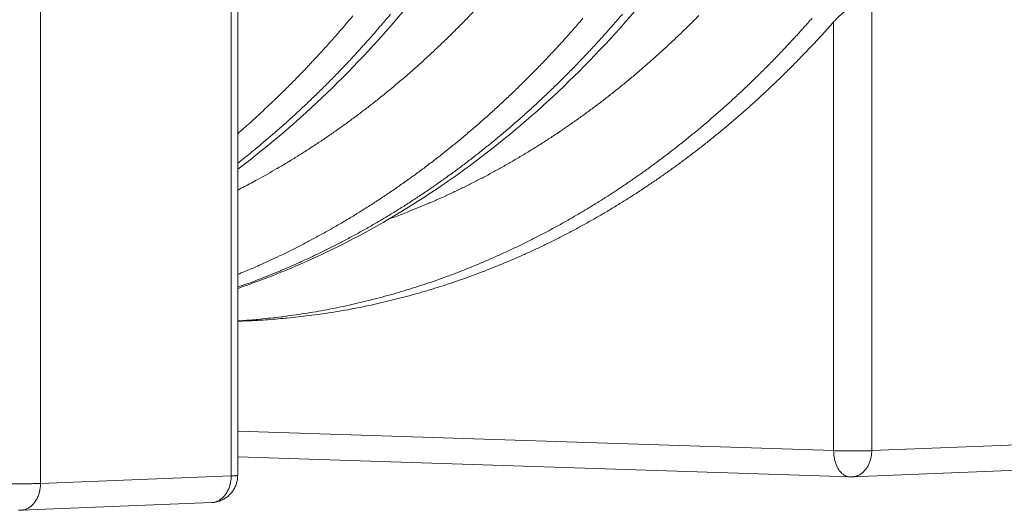
# Model space of a CAD drawing. Units: millimetres. Extents: x 399 to 14496, y 263 to 10101.
# Drawn here: x 10153 to 10792, y 5872 to 6190 of the extents above; entities that cross this region are included whole.
import ezdxf

# ---------------------------------------------------------------- set-up
doc = ezdxf.new("R2010")
doc.units = ezdxf.units.MM
doc.header["$LTSCALE"] = 50
doc.layers.add('Visible (ISO)', color=7, linetype='Continuous', lineweight=9)
doc.layers.add('Visible Narrow (ISO)', color=7, linetype='Continuous', lineweight=9)

msp = doc.modelspace()

# ---------------------------------------------------------------- linework, layer by layer
at = {"layer": 'Visible (ISO)'}
for p, q in [((10294.15, 5894.54), (10294.15, 6256.11)), ((10297.53, 5994.69), (10294.15, 5994.57)), ((10692.02, 5893.5), (10294.15, 5906.63)), ((10693.31, 5893.51), (10692.02, 5893.5)), ((10693.31, 5893.51), (10811.67, 5898.26)), ((10153.17, 5871.83), (10277.07, 5876.8)), ((10153.17, 5871.83), (10151.83, 5871.83))]:
    msp.add_line(p, q, dxfattribs=at)
at = {"layer": 'Visible (ISO)', "flags": 128}
for points in [[(10297.53, 5994.69, 0.003822), (10307.02, 5995.1, 0.007423), (10311.9, 5995.42, 0.000227), (10325.45, 5996.52, 0.003823), (10326.26, 5996.59, 0.003815), (10333.43, 5997.34, 0.003816), (10340.6, 5998.19, 0.003804), (10347.76, 5999.16, 0.003807), (10354.91, 6000.24, 0.003791), (10362.06, 6001.43, 0.003795), (10369.19, 6002.73, 0.003774), (10376.32, 6004.14, 0.00378), (10383.42, 6005.66, 0.003755), (10390.54, 6007.29, 0.003762), (10397.61, 6009.02, 0.003734), (10404.7, 6010.87, 0.003742), (10411.74, 6012.83, 0.00371), (10418.8, 6014.9, 0.00372), (10425.81, 6017.06, 0.003684), (10432.83, 6019.35, 0.003695), (10439.8, 6021.74, 0.003656), (10446.78, 6024.24, 0.003668), (10453.71, 6026.84, 0.003627), (10460.65, 6029.56, 0.003639), (10467.53, 6032.38, 0.003595), (10474.42, 6035.31, 0.003608), (10481.25, 6038.34, 0.003562), (10488.1, 6041.49, 0.003576), (10494.87, 6044.73, 0.003528), (10501.66, 6048.09, 0.003542), (10508.38, 6051.53, 0.003492), (10515.11, 6055.11, 0.003507), (10521.76, 6058.76, 0.003456), (10528.43, 6062.55, 0.003471), (10535.02, 6066.4, 0.003418), (10541.62, 6070.4, 0.003434), (10548.14, 6074.46, 0.00338), (10554.67, 6078.65, 0.003397), (10561.12, 6082.92, 0.003341), (10567.58, 6087.32, 0.003358), (10573.94, 6091.78, 0.003302), (10580.32, 6096.38, 0.00332), (10586.61, 6101.05, 0.003263), (10592.91, 6105.85, 0.00328), (10599.11, 6110.7, 0.003224), (10605.33, 6115.7, 0.003241), (10611.44, 6120.75, 0.003184), (10617.57, 6125.94, 0.003202), (10623.59, 6131.18, 0.003145), (10629.62, 6136.56, 0.003163), (10635.55, 6141.99, 0.003106), (10641.49, 6147.56, 0.003124), (10647.32, 6153.17, 0.003068), (10653.16, 6158.92, 0.003085), (10658.89, 6164.71, 0.00303), (10659.4, 6165.25, 0.000143), (10670.24, 6176.62, 0.005896), (10674.07, 6180.74, 0.00303), (10681.38, 6188.88)], [(10294.15, 5894.54, -0.019166), (10294.08, 5892.81, -0.03327), (10293.94, 5891.83, -0.005064), (10293.47, 5889.73, -0.019168), (10293.32, 5889.18, -0.019175), (10292.86, 5887.91, -0.019175), (10292.31, 5886.67, -0.019172), (10291.66, 5885.47, -0.019174), (10290.92, 5884.33, -0.019161), (10290.09, 5883.25, -0.019167), (10289.19, 5882.24, -0.019145), (10288.21, 5881.3, -0.019153), (10287.16, 5880.43, -0.019124), (10286.05, 5879.65, -0.019134), (10284.88, 5878.95, -0.019101), (10283.66, 5878.35, -0.019111), (10282.4, 5877.84, -0.019078), (10281.86, 5877.67, -0.005022), (10279.77, 5877.12, -0.03313), (10278.79, 5876.94, -0.019077), (10277.07, 5876.8)]]:
    msp.add_lwpolyline(points, format="xyb", dxfattribs=at)
at = {"layer": 'Visible (ISO)'}
for points, knots in [([(10728.68, 6548.56), (10721.71, 6520.48), (10713.53, 6492.86), (10694.94, 6439.06), (10684.5, 6412.8), (10661.49, 6362), (10648.9, 6337.4), (10621.75, 6290.19), (10607.16, 6267.53), (10576.19, 6224.49), (10559.78, 6204.04), (10525.38, 6165.67), (10507.35, 6147.69), (10469.95, 6114.45), (10450.53, 6099.14), (10410.61, 6071.42), (10390.05, 6058.97), (10348.11, 6037.08), (10326.68, 6027.61), (10301.35, 6018.36), (10297.75, 6017.1), (10294.15, 6015.87)], [0, 0, 0, 0, 7.503394, 7.503394, 14.999724, 14.999724, 22.495622, 22.495622, 29.989363, 29.989363, 37.478096, 37.478096, 44.957715, 44.957715, 52.42305, 52.42305, 59.868569, 59.868569, 67.289704, 67.289704, 68.513012, 68.513012, 68.513012, 68.513012]), ([(10575.09, 6547.21), (10568.12, 6518.94), (10559.95, 6491.13), (10541.36, 6436.96), (10530.92, 6410.52), (10507.9, 6359.37), (10495.31, 6334.59), (10468.14, 6287.06), (10453.54, 6264.23), (10422.55, 6220.88), (10406.12, 6200.29), (10371.69, 6161.64), (10353.64, 6143.52), (10321.67, 6114.92), (10308.07, 6103.74), (10294.15, 6093.26)], [0, 0, 0, 0, 7.503467, 7.503467, 14.999935, 14.999935, 22.496119, 22.496119, 29.990301, 29.990301, 37.4796, 37.4796, 44.959822, 44.959822, 50.241136, 50.241136, 50.241136, 50.241136]), ([(10261.74, 6544.5), (10254.79, 6515.84), (10246.63, 6487.65), (10228.04, 6432.72), (10217.6, 6405.91), (10194.58, 6354.04), (10181.97, 6328.91), (10154.78, 6280.69), (10140.17, 6257.54), (10109.14, 6213.55), (10092.69, 6192.66), (10058.2, 6153.43), (10040.11, 6135.04), (10002.59, 6101.05), (9983.11, 6085.39), (9943.04, 6057.03), (9922.4, 6044.28), (9880.31, 6021.87), (9858.79, 6012.16), (9815.21, 5995.93), (9793.09, 5989.37), (9758.81, 5981.72), (9746.77, 5979.51), (9734.69, 5977.76)], [0, 0, 0, 0, 7.503582, 7.503582, 15.000302, 15.000302, 22.497055, 22.497055, 29.992145, 29.992145, 37.482636, 37.482636, 44.964155, 44.964155, 52.43103, 52.43103, 59.877009, 59.877009, 67.296713, 67.296713, 74.687665, 74.687665, 78.658132, 78.658132, 78.658132, 78.658132]), ([(10700.97, 6203.67), (10699.09, 6202.9), (10697.1, 6201.82), (10692.73, 6199.09), (10690.11, 6197.13), (10685.32, 6193.02), (10683.14, 6190.86), (10681.38, 6188.88)], [0.568726, 0.568726, 0.568726, 0.568726, 1.120571, 1.120571, 1.899536, 1.899536, 2.678502, 2.678502, 2.678502, 2.678502])]:
    msp.add_open_spline(points, degree=3, knots=knots, dxfattribs=at)
at = {"layer": 'Visible Narrow (ISO)'}
for p, q in [((10166.02, 6300.65), (10166.02, 5889.25)), ((10289.91, 5894.13), (10289.91, 6249.86)), ((10706.11, 6205.67), (10706.11, 5910.54)), ((10681.38, 5910.54), (10681.38, 6188.88)), ((10681.38, 5910.54), (10294.15, 5923.09)), ((10706.11, 5910.54), (10824.46, 5915.21)), ((10166.02, 5889.25), (10289.91, 5894.13))]:
    msp.add_line(p, q, dxfattribs=at)
at = {"layer": 'Visible Narrow (ISO)', "flags": 128}
for points in [[(10294.15, 6116.33, 0.003141), (10302.17, 6123.39, 0.00615), (10306.21, 6127.07, 0.000154), (10317.52, 6137.68, 0.003141), (10318.07, 6138.2, 0.003082), (10323.96, 6143.93, 0.0031), (10329.74, 6149.7, 0.003042), (10335.53, 6155.62, 0.00306), (10341.21, 6161.57, 0.003003), (10346.89, 6167.67, 0.003021), (10352.46, 6173.8, 0.002964), (10358.03, 6180.07, 0.002982), (10363.5, 6186.38, 0.002926), (10368.96, 6192.83, 0.002943)], [(10393.41, 6193.84, -0.002922), (10387.96, 6187.4, -0.002977), (10382.51, 6181.1, -0.002959), (10376.95, 6174.84, -0.003015), (10371.39, 6168.72, -0.002998), (10365.72, 6162.63, -0.003055), (10360.05, 6156.68, -0.003037), (10354.28, 6150.78, -0.003095), (10348.51, 6145.01, -0.003077), (10342.63, 6139.29, -0.003135), (10336.76, 6133.71, -0.003117), (10330.79, 6128.18, -0.003175), (10324.82, 6122.79, -0.003157), (10318.76, 6117.44, -0.003216), (10318.18, 6116.94, -0.000162), (10306.54, 6107.09, -0.006294), (10302.39, 6103.67, -0.003216), (10294.15, 6097.13)], [(10447.39, 6195.58, -0.003116), (10441.78, 6189.75, -0.003176), (10436.17, 6184.08, -0.003158), (10430.45, 6178.44, -0.003219), (10424.73, 6172.95, -0.003199), (10418.92, 6167.5, -0.003261), (10413.11, 6162.19, -0.003242), (10407.19, 6156.93, -0.003304), (10401.29, 6151.82, -0.003285), (10395.28, 6146.75, -0.003347), (10389.28, 6141.83, -0.003327), (10383.19, 6136.96, -0.003389), (10377.1, 6132.24, -0.00337), (10370.92, 6127.57, -0.003432), (10364.76, 6123.04, -0.003413), (10358.49, 6118.57, -0.003474), (10352.25, 6114.24, -0.003456), (10345.91, 6109.98, -0.003516), (10339.58, 6105.85, -0.003498), (10333.17, 6101.8, -0.003557), (10326.78, 6097.87, -0.003539), (10320.29, 6094.03, -0.003597), (10319.61, 6093.63, -0.000201), (10307.28, 6086.67, -0.007015), (10302.87, 6084.26, -0.003597), (10294.15, 6079.74)], [(10544.12, 6193.97, -0.002981), (10538.56, 6187.52, -0.003037), (10532.99, 6181.23, -0.003019), (10527.31, 6174.97, -0.003076), (10521.64, 6168.85, -0.003058), (10515.85, 6162.77, -0.003116), (10510.06, 6156.84, -0.003098), (10504.17, 6150.95, -0.003156), (10498.28, 6145.21, -0.003138), (10492.28, 6139.5, -0.003197), (10486.29, 6133.95, -0.003179), (10480.19, 6128.44, -0.003238), (10474.11, 6123.08, -0.00322), (10467.91, 6117.77, -0.003279), (10461.73, 6112.6, -0.003261), (10455.45, 6107.49, -0.00332), (10449.17, 6102.52, -0.003302), (10442.8, 6097.61, -0.003361), (10436.44, 6092.84, -0.003343), (10429.98, 6088.13, -0.003402), (10423.54, 6083.57, -0.003384), (10417.01, 6079.07, -0.003442), (10410.48, 6074.71, -0.003425), (10403.87, 6070.42, -0.003482), (10397.27, 6066.27, -0.003465), (10390.59, 6062.2, -0.003521), (10383.92, 6058.26, -0.003504), (10377.17, 6054.39, -0.003559), (10370.43, 6050.66, -0.003543), (10363.61, 6047.01, -0.003596), (10356.81, 6043.5, -0.00358), (10349.93, 6040.07, -0.003631), (10343.08, 6036.77, -0.003616), (10336.14, 6033.56, -0.003665), (10329.23, 6030.48, -0.003651), (10322.24, 6027.48, -0.003697), (10321.48, 6027.17, -0.000213), (10308.24, 6021.85, -0.007199), (10303.48, 6020.02, -0.003697), (10294.15, 6016.66)], [(10593.83, 6193.12, -0.003185), (10588.21, 6187.48, -0.003167), (10582.48, 6181.88, -0.003227), (10576.75, 6176.42, -0.003208), (10570.92, 6171.01, -0.003268), (10565.09, 6165.74, -0.00325), (10559.17, 6160.52, -0.00331), (10553.25, 6155.44, -0.003292), (10547.23, 6150.41, -0.003352), (10541.22, 6145.52, -0.003334), (10535.11, 6140.69, -0.003394), (10529.01, 6136, -0.003376), (10522.82, 6131.36, -0.003436), (10516.64, 6126.87, -0.003418), (10510.36, 6122.44, -0.003477), (10504.1, 6118.14, -0.003459), (10497.75, 6113.91, -0.003518), (10491.41, 6109.82, -0.0035), (10484.99, 6105.8, -0.003558), (10478.58, 6101.91, -0.003541), (10472.08, 6098.1, -0.003597), (10465.61, 6094.42, -0.003581), (10459.05, 6090.81, -0.003635), (10452.51, 6087.34, -0.003619), (10445.89, 6083.95, -0.003672), (10439.28, 6080.69, -0.003657), (10432.61, 6077.51, -0.003707), (10425.95, 6074.46, -0.003693), (10419.22, 6071.5, -0.003741), (10418.48, 6071.19, -0.000218), (10405.73, 6065.92, -0.007282), (10401.14, 6064.1, -0.003741), (10392.14, 6060.77)], [(10294.15, 6024.93, 0.003672), (10303.46, 6028.82, 0.007154), (10308.19, 6030.92, 0.00021), (10321.38, 6037.01, 0.003672), (10322.13, 6037.36, 0.003621), (10329.08, 6040.76, 0.003636), (10335.95, 6044.25, 0.003583), (10342.84, 6047.87, 0.003599), (10349.65, 6051.57, 0.003544), (10356.48, 6055.41, 0.003561), (10363.22, 6059.33, 0.003504), (10369.98, 6063.39, 0.003521), (10376.65, 6067.52, 0.003463), (10383.33, 6071.8, 0.003481), (10389.93, 6076.14, 0.003422), (10396.54, 6080.63, 0.00344), (10403.05, 6085.18, 0.00338), (10409.58, 6089.88, 0.003399), (10416.01, 6094.64, 0.003338), (10422.45, 6099.55, 0.003357), (10428.8, 6104.52, 0.003296), (10435.15, 6109.63, 0.003315), (10441.4, 6114.8, 0.003254), (10447.67, 6120.12, 0.003273), (10453.82, 6125.49, 0.003212), (10459.99, 6131.01, 0.003231), (10466.05, 6136.57, 0.003171), (10472.12, 6142.29, 0.00319), (10478.07, 6148.05, 0.00313), (10484.04, 6153.95, 0.003148), (10489.89, 6159.9, 0.003089), (10495.74, 6166, 0.003108), (10501.49, 6172.14, 0.003049), (10507.23, 6178.43, 0.003067), (10512.86, 6184.75, 0.00301), (10518.49, 6191.22, 0.003028)], [(10294.15, 5994.76, 0.003861), (10303.74, 5995.44, 0.007497), (10308.67, 5995.91, 0.000232), (10322.35, 5997.41, 0.003862), (10323.17, 5997.5, 0.003849), (10330.41, 5998.47, 0.003852), (10337.64, 5999.55, 0.003835), (10344.87, 6000.75, 0.00384), (10352.08, 6002.05, 0.003819), (10359.3, 6003.47, 0.003824), (10366.48, 6005, 0.003799), (10373.67, 6006.64, 0.003806), (10380.83, 6008.39, 0.003778), (10387.99, 6010.26, 0.003786), (10395.12, 6012.24, 0.003753), (10402.25, 6014.33, 0.003763), (10409.34, 6016.52, 0.003727), (10416.44, 6018.84, 0.003737), (10423.49, 6021.26, 0.003698), (10430.55, 6023.8, 0.00371), (10437.55, 6026.43, 0.003667), (10444.57, 6029.19, 0.00368), (10451.52, 6032.05, 0.003635), (10458.49, 6035.03, 0.003648), (10465.39, 6038.1, 0.003601), (10472.31, 6041.3, 0.003615), (10479.16, 6044.59, 0.003566), (10486.02, 6048, 0.003581), (10492.81, 6051.5, 0.003529), (10499.61, 6055.14, 0.003545), (10506.33, 6058.85, 0.003491), (10513.07, 6062.7, 0.003508), (10519.73, 6066.62, 0.003453), (10526.4, 6070.68, 0.00347), (10532.98, 6074.81, 0.003414), (10539.58, 6079.08, 0.003431), (10546.09, 6083.42, 0.003374), (10552.61, 6087.89, 0.003392), (10559.04, 6092.43, 0.003334), (10565.48, 6097.12, 0.003352), (10571.83, 6101.86, 0.003294), (10578.18, 6106.75, 0.003312), (10584.44, 6111.69, 0.003254), (10590.71, 6116.77, 0.003271), (10596.88, 6121.91, 0.003213), (10603.06, 6127.2, 0.003231), (10609.14, 6132.53, 0.003173), (10615.22, 6138.01, 0.003191), (10621.2, 6143.53, 0.003133), (10627.18, 6149.2, 0.003151), (10633.06, 6154.92, 0.003094), (10638.94, 6160.78, 0.003112), (10644.71, 6166.67, 0.003055), (10650.48, 6172.72, 0.003073), (10656.15, 6178.8, 0.003017), (10661.81, 6185.03, 0.003034), (10667.37, 6191.29, 0.002979)], [(10681.38, 5910.54, 0.000891), (10682.91, 5910.5, 0.001855), (10683.64, 5910.48, 0.000013), (10686.09, 5910.43, 0.000876), (10686.12, 5910.43, 0.000725), (10687.48, 5910.41, 0.000765), (10688.76, 5910.39, 0.000689), (10690.14, 5910.38, 0.000706), (10691.49, 5910.37, 0.000686), (10692.87, 5910.36, 0.000683), (10694.25, 5910.36, 0.000716), (10695.59, 5910.36, 0.000694), (10696.96, 5910.37, 0.000786), (10698.23, 5910.38, 0.00074), (10699.57, 5910.39, 0.000913), (10700.73, 5910.41, 0.000828), (10702, 5910.43, 0.001128), (10702.04, 5910.43, 0.000022), (10704.2, 5910.48, 0.002466), (10704.81, 5910.5, 0.001157), (10706.11, 5910.54)], [(10692.02, 5893.5, -0.028339), (10690.96, 5893.6, -0.047463), (10690.34, 5893.76, -0.010183), (10689.12, 5894.22, -0.028395), (10688.7, 5894.42, -0.024249), (10687.89, 5894.91, -0.025458), (10687.16, 5895.46, -0.020937), (10686.39, 5896.15, -0.022217), (10685.74, 5896.86, -0.018111), (10685.05, 5897.73, -0.019269), (10684.47, 5898.59, -0.01591), (10683.89, 5899.61, -0.016858), (10683.4, 5900.61, -0.014291), (10682.92, 5901.75, -0.01501), (10682.53, 5902.87, -0.013167), (10682.18, 5904.1, -0.01367), (10681.9, 5905.31, -0.01246), (10681.83, 5905.72, -0.002311), (10681.51, 5907.89, -0.022577), (10681.43, 5908.84, -0.012552), (10681.38, 5910.54)], [(10706.11, 5910.54, -0.015051), (10706.06, 5908.86, -0.02667), (10705.96, 5907.91, -0.003244), (10705.59, 5905.8, -0.014989), (10705.5, 5905.35, -0.015962), (10705.16, 5904.13, -0.015585), (10704.74, 5902.91, -0.016964), (10704.26, 5901.79, -0.016465), (10703.7, 5900.67, -0.018229), (10703.1, 5899.65, -0.017628), (10702.41, 5898.65, -0.019709), (10701.69, 5897.77, -0.019046), (10700.89, 5896.92, -0.021297), (10700.07, 5896.2, -0.020636), (10699.18, 5895.52, -0.022804), (10698.28, 5894.95, -0.022236), (10697.32, 5894.46, -0.023976), (10696.85, 5894.28, -0.007535), (10695.35, 5893.79, -0.040622), (10694.6, 5893.62, -0.023901), (10693.31, 5893.51)], [(10277.07, 5876.8, 0.024208), (10278.36, 5876.92, 0.041097), (10279.11, 5877.09, 0.007708), (10280.62, 5877.58, 0.024285), (10281.09, 5877.77, 0.022398), (10282.06, 5878.27, 0.023009), (10282.95, 5878.84, 0.020682), (10283.85, 5879.54, 0.021386), (10284.67, 5880.28, 0.018995), (10285.48, 5881.14, 0.019697), (10286.19, 5882.04, 0.017506), (10286.89, 5883.05, 0.018137), (10287.49, 5884.08, 0.016297), (10288.05, 5885.23, 0.016817), (10288.53, 5886.37, 0.015388), (10288.95, 5887.61, 0.015779), (10289.29, 5888.85, 0.014778), (10289.38, 5889.3, 0.003161), (10289.75, 5891.45, 0.026331), (10289.86, 5892.42, 0.014842), (10289.91, 5894.13)], [(10289.91, 5894.13, 0.002495), (10290.86, 5894.17, 0.004382), (10291.39, 5894.2, 0.000108), (10292.52, 5894.27, 0.002028), (10292.58, 5894.28, 0.005657), (10292.84, 5894.3, 0.002447), (10293.45, 5894.36, 0.014714), (10293.68, 5894.39, 0.01182), (10293.97, 5894.45, 0.06475), (10294.02, 5894.46, 0.020596), (10294.15, 5894.54)], [(10140.72, 5889.25, 0.000936), (10142.26, 5889.2, 0.001953), (10142.99, 5889.18, 0.000014), (10145.46, 5889.13, 0.00092), (10145.5, 5889.13, 0.000753), (10146.88, 5889.11, 0.000798), (10148.18, 5889.09, 0.00071), (10149.59, 5889.08, 0.00073), (10150.96, 5889.07, 0.000703), (10152.36, 5889.06, 0.000703), (10153.77, 5889.06, 0.000729), (10155.14, 5889.06, 0.000709), (10156.56, 5889.07, 0.000795), (10157.86, 5889.08, 0.000751), (10159.24, 5889.09, 0.000916), (10160.43, 5889.11, 0.000836), (10161.75, 5889.13, 0.001122), (10161.79, 5889.13, 0.000022), (10164.03, 5889.18, 0.002442), (10164.67, 5889.2, 0.001149), (10166.02, 5889.25)], [(10166.02, 5889.25, -0.01478), (10165.97, 5887.52, -0.026229), (10165.87, 5886.56, -0.003137), (10165.5, 5884.39, -0.014714), (10165.4, 5883.94, -0.015724), (10165.06, 5882.69, -0.01533), (10164.64, 5881.45, -0.016772), (10164.17, 5880.3, -0.016246), (10163.6, 5879.15, -0.018109), (10163, 5878.11, -0.01747), (10162.3, 5877.09, -0.019692), (10161.59, 5876.19, -0.018978), (10160.78, 5875.32, -0.021412), (10159.96, 5874.58, -0.020695), (10159.06, 5873.88, -0.02307), (10158.16, 5873.31, -0.022446), (10157.19, 5872.81, -0.024379), (10156.72, 5872.62, -0.007761), (10155.21, 5872.12, -0.041241), (10154.47, 5871.95, -0.024301), (10153.17, 5871.83)]]:
    msp.add_lwpolyline(points, format="xyb", dxfattribs=at)

doc.saveas('drawing.dxf')
